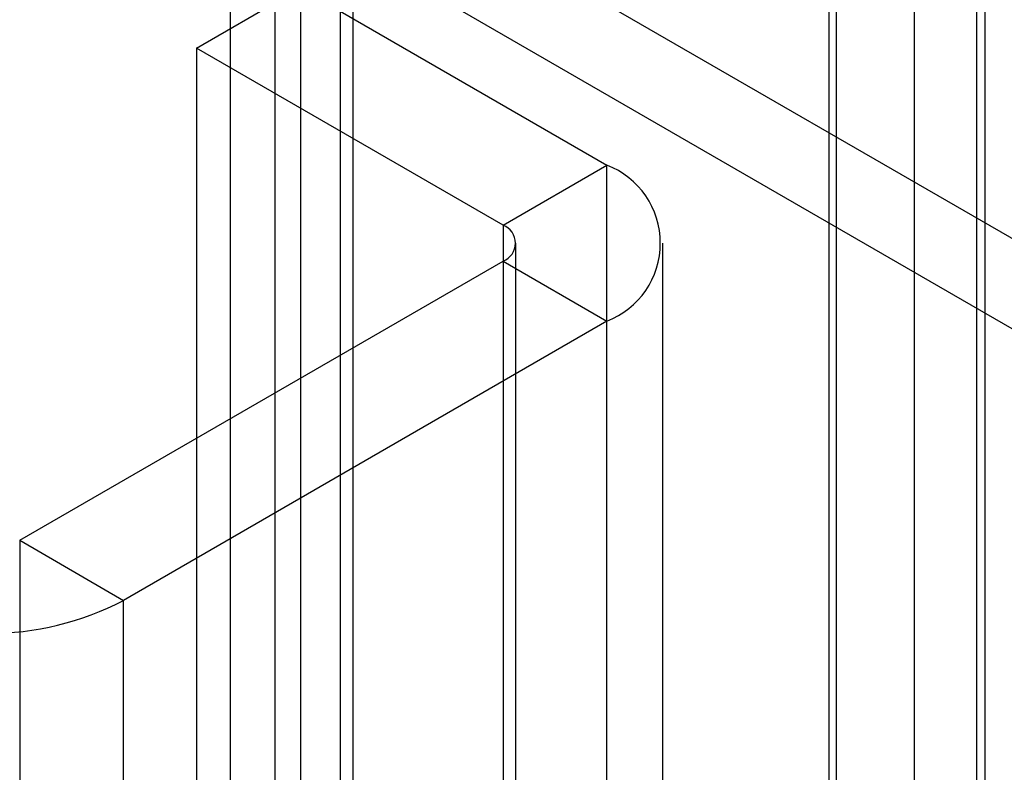
# Model space of a CAD drawing. Units: millimetres. Extents: x 63 to 4308, y 73 to 3064.
# Drawn here: x 3477 to 3483, y 1521 to 1526 of the extents above; entities that cross this region are included whole.
import ezdxf

# ---------------------------------------------------------------- set-up
doc = ezdxf.new("R2010")
doc.units = ezdxf.units.MM
doc.header["$LTSCALE"] = 2

msp = doc.modelspace()

# ---------------------------------------------------------------- linework, layer by layer
at = {"color": 7, "linetype": 'Continuous', "lineweight": 25}
for p, q in [((3481.9844, 1536.6244), (3481.9844, 1328.5927)), ((3482.9868, 1536.6244), (3482.9868, 1328.5927)), ((3482.0341, 1328.5634), (3482.0341, 1529.1875)), ((3482.5353, 1328.2741), (3482.5353, 1528.8982)), ((3482.9362, 1328.2741), (3482.9362, 1528.8982)), ((3478.4257, 1326.4803), (3478.4257, 1527.1044)), ((3478.9269, 1326.191), (3478.9269, 1526.8151)), ((3478.1351, 1526.6994), (3478.1351, 1326.0753)), ((3478.8439, 1526.6994), (3478.8439, 1326.0753)), ((3478.9269, 1325.9596), (3478.9269, 1526.5836)), ((3478.9269, 1526.5836), (3485.7427, 1522.649)), ((3478.4257, 1526.2943), (3485.2415, 1522.3596)), ((3478.4257, 1325.6702), (3478.4257, 1526.2943)), ((3477.9189, 1525.3628), (3478.5871, 1525.7485)), ((3478.5871, 1525.7485), (3478.5871, 1504.1429)), ((3478.5871, 1525.7485), (3480.5583, 1524.6106)), ((3477.9189, 1525.3628), (3477.9189, 1503.7571)), ((3479.8901, 1524.2248), (3477.9189, 1525.3628)), ((3479.8901, 1524.2248), (3480.5583, 1524.6106)), ((3480.5583, 1503.0049), (3480.5583, 1524.6106)), ((3479.8901, 1524.2248), (3479.8901, 1502.6191)), ((3479.9731, 1502.5034), (3479.9731, 1524.1091)), ((3480.9181, 1502.5034), (3480.9181, 1524.1091)), ((3476.7829, 1522.1996), (3479.8901, 1523.9933)), ((3479.8901, 1523.9933), (3480.5583, 1523.6076)), ((3479.8901, 1523.9933), (3479.8901, 1502.3877)), ((3480.5583, 1523.6076), (3477.4511, 1521.8138)), ((3480.5583, 1502.0019), (3480.5583, 1523.6076)), ((3476.7829, 1522.1996), (3477.4511, 1521.8138)), ((3476.7829, 1522.1996), (3476.7829, 1500.5939)), ((3477.4511, 1500.2082), (3477.4511, 1521.8138))]:
    msp.add_line(p, q, dxfattribs=at)
for centre, radius, start, end in [((3480.3631, 1524.1091), 0.5381, 291.26827, 68.73173), ((3479.8462, 1524.1091), 0.1238, 290.78342, 69.21658), ((3476.5824, 1523.482), 1.8807, 242.49143, 297.50857)]:
    msp.add_arc(centre, radius, start, end, dxfattribs=at)

doc.saveas('drawing.dxf')
